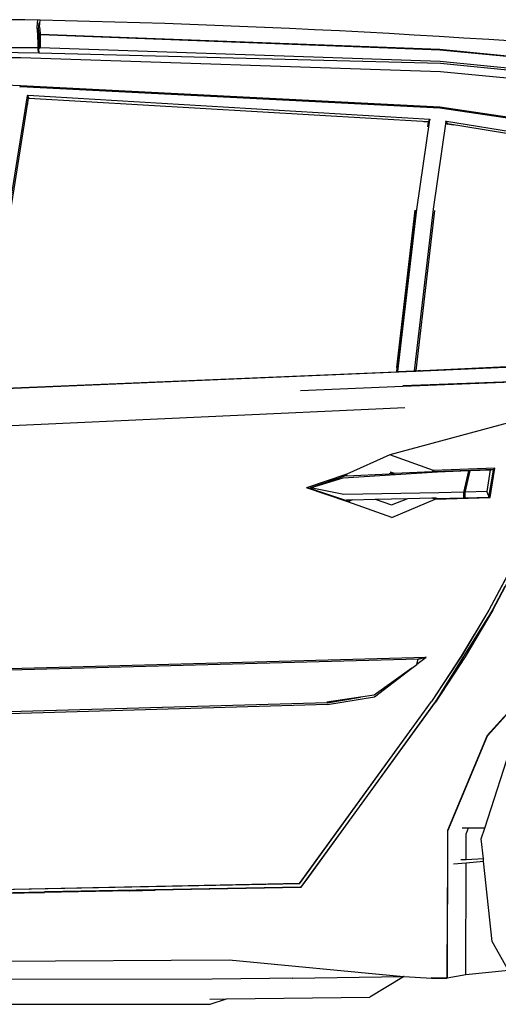
# Model space of a CAD drawing. Units: metres. Extents: x 4.11 to 13.92, y 9.87 to 14.64.
# Drawn here: x 9.41 to 10.05, y 10.31 to 11.62 of the extents above; entities that cross this region are included whole.
import ezdxf

# ---------------------------------------------------------------- set-up
doc = ezdxf.new("R2010")
doc.units = ezdxf.units.M
doc.layers.add('Edges', color=7, linetype='Continuous')

# ---------------------------------------------------------------- blocks, each defined once
blk = doc.blocks.new('Renault Megane rs')
at = {"layer": 'Edges'}
for p, q in [((0.159, 0.6035), (0.1599, 0.613)), ((0.1606, 0.5999), (0.1615, 0.6093)), ((0.1618, 0.6036), (0.1627, 0.6127)), ((0.1598, 0.5935), (0.159, 0.6035)), ((0.1596, 0.5915), (0.1597, 0.5938)), ((0.1596, 0.5915), (0.1598, 0.5935)), ((0.1596, 0.5915), (0.1597, 0.5915)), ((0.1598, 0.5935), (0.1597, 0.5938)), ((0.1597, 0.5882), (0.1598, 0.5916)), ((0.1597, 0.5915), (0.1597, 0.5882)), ((0.1606, 0.5999), (0.1604, 0.5903)), ((0.1623, 0.5905), (0.1606, 0.5999)), ((0.1624, 0.5899), (0.1606, 0.5999)), ((0.1618, 0.6036), (0.1627, 0.5953)), ((0.1627, 0.5953), (0.1624, 0.5906)), ((0.1624, 0.5906), (0.1626, 0.5922)), ((0.1625, 0.5905), (0.1631, 0.5936)), ((0.1627, 0.593), (0.1626, 0.5922)), ((0.1628, 0.594), (0.1627, 0.5953)), ((0.1627, 0.5932), (0.1628, 0.594)), ((0.1627, 0.5932), (0.1627, 0.593)), ((0.1628, 0.594), (0.1629, 0.594)), ((0.1629, 0.594), (0.1629, 0.594)), ((0.1629, 0.594), (0.6961, 0.5738)), ((0.1632, 0.5936), (0.1631, 0.5936)), ((0.1631, 0.5936), (0.1633, 0.5936)), ((0.1631, 0.5936), (0.1631, 0.5936)), ((0.1631, 0.5936), (0.1631, 0.5928)), ((0.1633, 0.5933), (0.1631, 0.5928)), ((0.1631, 0.5928), (0.1631, 0.5905)), ((0.1633, 0.5937), (0.1632, 0.5936)), ((0.1633, 0.5936), (0.1633, 0.5937)), ((0.1633, 0.5936), (0.1633, 0.5937)), ((0.1633, 0.5936), (0.6963, 0.5731)), ((0.1633, 0.5936), (0.1633, 0.5936)), ((0.1633, 0.5933), (0.1633, 0.5934)), ((0.1597, 0.5867), (0.1597, 0.5882)), ((0.1597, 0.5867), (0.1598, 0.5761)), ((0.1604, 0.5903), (0.1606, 0.5744)), ((0.1604, 0.5903), (0.1605, 0.5903)), ((0.1605, 0.5903), (0.1605, 0.5903)), ((0.1605, 0.5903), (0.1606, 0.5903)), ((0.1606, 0.5903), (0.1606, 0.5903)), ((0.1606, 0.5903), (0.1624, 0.5899)), ((0.1612, 0.5743), (0.1624, 0.5899)), ((0.1623, 0.5905), (0.1624, 0.5906)), ((0.1623, 0.5905), (0.1624, 0.5899)), ((0.1624, 0.5906), (0.1624, 0.5906)), ((0.1624, 0.5906), (0.1624, 0.5905)), ((0.1624, 0.5905), (0.1625, 0.5905)), ((0.1624, 0.5905), (0.1624, 0.5903)), ((0.1625, 0.5905), (0.1624, 0.5903)), ((0.1624, 0.5903), (0.1624, 0.5903)), ((0.1624, 0.5903), (0.1624, 0.59)), ((0.1624, 0.59), (0.1624, 0.5899)), ((0.1627, 0.5762), (0.1624, 0.5899)), ((0.163, 0.5874), (0.1627, 0.5762)), ((0.1631, 0.5905), (0.163, 0.59)), ((0.163, 0.59), (0.163, 0.5874)), ((0.0486, 0.5711), (0.1611, 0.569)), ((0.1597, 0.5759), (0.0487, 0.5758)), ((0.1597, 0.5759), (0.1597, 0.576)), ((0.1601, 0.5741), (0.1597, 0.5759)), ((0.1606, 0.5744), (0.1599, 0.576)), ((0.1601, 0.5749), (0.1601, 0.5741)), ((0.1601, 0.5739), (0.1601, 0.5746)), ((0.1601, 0.5739), (0.1601, 0.5741)), ((0.1604, 0.5727), (0.1601, 0.5739)), ((0.1604, 0.5727), (0.1604, 0.5732)), ((0.1604, 0.573), (0.1604, 0.5725)), ((0.1604, 0.5725), (0.1604, 0.5727)), ((0.1611, 0.569), (0.1604, 0.5725)), ((0.1612, 0.5743), (0.1606, 0.5744)), ((0.1606, 0.5744), (0.1611, 0.569)), ((0.1611, 0.569), (0.1612, 0.5743)), ((0.1611, 0.569), (0.697, 0.5552)), ((0.1612, 0.5743), (0.1625, 0.5758)), ((0.1625, 0.5758), (0.1629, 0.576)), ((0.6966, 0.5575), (0.1629, 0.576)), ((0.6961, 0.5738), (1.0064, 0.5443)), ((0.6963, 0.5731), (1.0064, 0.5443)), ((0.0981, 0.563), (0.1371, 0.5631)), ((0.1371, 0.5631), (0.6971, 0.5444)), ((1.0144, 0.5259), (0.6966, 0.5575)), ((0.697, 0.5552), (1.0143, 0.5236)), ((0.6971, 0.5444), (1.0112, 0.5138)), ((0.136, 0.5249), (0.0974, 0.5266)), ((0.1359, 0.524), (0.1361, 0.5233)), ((0.1359, 0.524), (0.136, 0.5234)), ((0.1366, 0.524), (0.1359, 0.524)), ((0.1366, 0.5249), (0.136, 0.5249)), ((0.6965, 0.4967), (0.1366, 0.5249)), ((0.1366, 0.524), (0.6964, 0.4958)), ((0.1457, 0.5117), (0.119, 0.3445)), ((0.1211, 0.3429), (0.1472, 0.5086)), ((0.1458, 0.5118), (0.1456, 0.5119)), ((0.1456, 0.5119), (0.1457, 0.5117)), ((0.1456, 0.5119), (0.1457, 0.5117)), ((0.1457, 0.5117), (0.1465, 0.5101)), ((0.1458, 0.5118), (0.1461, 0.5119)), ((0.1458, 0.5118), (0.1458, 0.5118)), ((0.1461, 0.512), (0.146, 0.5122)), ((0.1462, 0.5121), (0.146, 0.5122)), ((0.1461, 0.5119), (0.1461, 0.512)), ((0.1471, 0.51), (0.1461, 0.512)), ((0.1461, 0.4988), (0.1472, 0.5086)), ((0.6828, 0.4802), (0.1462, 0.5121)), ((0.1465, 0.5101), (0.1468, 0.51)), ((0.1465, 0.5101), (0.1472, 0.5086)), ((0.147, 0.51), (0.1471, 0.51)), ((0.1476, 0.5089), (0.1471, 0.51)), ((0.1472, 0.5086), (0.1475, 0.5083)), ((0.1472, 0.5086), (0.1475, 0.5084)), ((0.1475, 0.5084), (0.148, 0.5087)), ((0.148, 0.5087), (0.1476, 0.5089)), ((0.148, 0.5087), (0.6809, 0.4773)), ((0.6964, 0.4958), (0.8705, 0.4697)), ((0.8709, 0.4705), (0.6965, 0.4967)), ((0.6657, 0.3601), (0.6831, 0.4799)), ((0.6749, 0.4776), (0.6805, 0.4772)), ((0.6749, 0.4776), (0.6809, 0.4773)), ((0.6808, 0.4767), (0.6799, 0.4705)), ((0.6809, 0.4773), (0.6805, 0.4772)), ((0.6806, 0.4769), (0.6805, 0.4772)), ((0.6805, 0.4772), (0.6808, 0.4768)), ((0.6808, 0.4767), (0.6806, 0.4769)), ((0.6808, 0.4768), (0.681, 0.4769)), ((0.6808, 0.4768), (0.6808, 0.4767)), ((0.6808, 0.4767), (0.6808, 0.4767)), ((0.6828, 0.4802), (0.6809, 0.4773)), ((0.681, 0.4769), (0.6809, 0.4768)), ((0.6811, 0.4771), (0.681, 0.4769)), ((0.681, 0.4769), (0.6812, 0.477)), ((0.6812, 0.477), (0.6831, 0.4799)), ((0.6834, 0.4805), (0.6828, 0.4802)), ((0.6828, 0.4802), (0.6834, 0.4803)), ((0.6831, 0.48), (0.6828, 0.4802)), ((0.6828, 0.4802), (0.6828, 0.4802)), ((0.6831, 0.48), (0.6831, 0.4799)), ((0.6834, 0.4803), (0.6834, 0.4805)), ((0.7045, 0.4773), (0.6874, 0.3604)), ((0.7044, 0.4777), (0.7042, 0.4777)), ((0.7042, 0.4777), (0.7046, 0.4774)), ((0.7044, 0.4779), (0.7045, 0.4778)), ((0.7044, 0.4777), (0.7045, 0.4778)), ((0.705, 0.4776), (0.7045, 0.4778)), ((0.7045, 0.4773), (0.7046, 0.4774)), ((0.7045, 0.4773), (0.706, 0.474)), ((0.7049, 0.4775), (0.7046, 0.4774)), ((0.7049, 0.4775), (0.705, 0.4776)), ((0.7064, 0.4743), (0.705, 0.4776)), ((0.8653, 0.4519), (0.705, 0.4776)), ((0.706, 0.474), (0.7063, 0.4737)), ((0.706, 0.474), (0.7063, 0.4737)), ((0.7067, 0.474), (0.7063, 0.4737)), ((0.7067, 0.474), (0.7064, 0.4743)), ((0.8638, 0.4489), (0.7064, 0.4743)), ((0.7146, 0.4727), (0.7064, 0.4743)), ((0.7146, 0.4727), (0.7067, 0.474)), ((0.6636, 0.359), (0.6386, 0.1438)), ((0.6389, 0.1491), (0.6636, 0.359)), ((0.6401, 0.1438), (0.6657, 0.3601)), ((0.6874, 0.3604), (0.662, 0.1447)), ((0.6894, 0.3588), (0.6642, 0.1454)), ((0.6389, 0.1491), (0.6386, 0.1438)), ((0.662, 0.1447), (0.6616, 0.1444)), ((0.662, 0.1447), (0.6617, 0.1444)), ((0.6638, 0.1449), (0.662, 0.1447)), ((0.662, 0.1447), (0.6622, 0.1445)), ((0.662, 0.1447), (0.662, 0.1447)), ((0.6623, 0.1442), (0.9022, 0.1549)), ((0.6623, 0.1444), (0.6642, 0.1446)), ((0.6642, 0.1454), (0.6639, 0.1449)), ((0.8914, 0.1552), (0.6642, 0.1446)), ((0.6642, 0.1446), (0.9006, 0.1551)), ((0.6642, 0.1454), (0.6643, 0.1451)), ((0.6703, 0.1453), (0.6642, 0.1446)), ((0.6642, 0.1446), (0.6646, 0.145)), ((0.6642, 0.1446), (0.6645, 0.1448)), ((0.6645, 0.1448), (0.6646, 0.145)), ((0.0838, 0.12), (0.6623, 0.1442)), ((0.0877, 0.1204), (0.6382, 0.1435)), ((0.6378, 0.1439), (0.6382, 0.1436)), ((0.6382, 0.1436), (0.638, 0.1437)), ((0.6382, 0.1435), (0.6398, 0.1434)), ((0.64, 0.1438), (0.6386, 0.1438)), ((0.6398, 0.1435), (0.64, 0.1438)), ((0.6398, 0.1435), (0.6398, 0.1434)), ((0.6398, 0.1434), (0.6403, 0.1435)), ((0.64, 0.1438), (0.6403, 0.1435)), ((0.6401, 0.1438), (0.64, 0.1438)), ((0.6404, 0.1435), (0.64, 0.1438)), ((0.6403, 0.1435), (0.6404, 0.1435)), ((0.6616, 0.1444), (0.6404, 0.1435)), ((0.8889, 0.1338), (0.6469, 0.1248)), ((0.6469, 0.1246), (0.8889, 0.1337)), ((0.6616, 0.1444), (0.6617, 0.1444)), ((0.6617, 0.1444), (0.6618, 0.1444)), ((0.6622, 0.1445), (0.6618, 0.1444)), ((0.6618, 0.1444), (0.6623, 0.1444)), ((0.6623, 0.1444), (0.6622, 0.1445)), ((0.5105, 0.1185), (0.6469, 0.1246)), ((0.9035, 0.1069), (0.6295, 0.0326)), ((0.6497, 0.0957), (-0.0084, 0.0653)), ((0.6295, 0.0326), (0.5721, 0.0071)), ((0.6878, 0.0118), (0.6295, 0.0326)), ((0.7698, 0.0151), (0.6878, 0.0118)), ((0.7678, 0.0133), (0.7368, 0.0121)), ((0.7634, -0.0242), (0.7698, 0.0151)), ((0.7637, 0.0128), (0.7678, 0.0133)), ((0.7678, 0.0123), (0.7698, 0.0151)), ((0.7678, 0.0133), (0.7678, 0.0123)), ((0.5721, 0.0071), (0.5184, -0.0114)), ((0.5705, 0.0047), (0.5237, -0.0114)), ((0.5237, -0.0114), (0.5674, 0.0023)), ((0.5674, 0.0023), (0.6933, 0.01)), ((0.5708, 0.0047), (0.5705, 0.0047)), ((0.5708, 0.0047), (0.5721, 0.0071)), ((0.5722, 0.0048), (0.5708, 0.0047)), ((0.5722, 0.0048), (0.5721, 0.0071)), ((0.5721, 0.0071), (0.5725, 0.0068)), ((0.5722, 0.0048), (0.6289, 0.0074)), ((0.6289, 0.0074), (0.6304, 0.0081)), ((0.632, 0.0075), (0.6289, 0.0074)), ((0.6303, 0.0102), (0.6304, 0.0095)), ((0.6357, 0.0077), (0.6304, 0.0095)), ((0.6304, 0.0095), (0.6304, 0.0081)), ((0.6304, 0.0081), (0.632, 0.0075)), ((0.632, 0.0075), (0.6357, 0.0077)), ((0.686, 0.01), (0.6357, 0.0077)), ((0.686, 0.01), (0.6875, 0.0114)), ((0.6879, 0.0101), (0.686, 0.01)), ((0.6875, 0.0114), (0.6878, 0.0118)), ((0.6878, 0.0118), (0.6879, 0.0101)), ((0.6878, 0.0118), (0.6889, 0.0101)), ((0.6889, 0.0101), (0.6879, 0.0101)), ((0.6896, 0.0102), (0.6889, 0.0101)), ((0.7347, 0.012), (0.6896, 0.0102)), ((0.6933, 0.01), (0.7348, 0.0117)), ((0.7348, 0.0116), (0.7279, -0.0172)), ((0.7282, -0.0173), (0.7351, 0.0114)), ((0.7365, 0.0116), (0.7296, -0.0173)), ((0.73, -0.0171), (0.7369, 0.0117)), ((0.7347, 0.012), (0.7348, 0.0117)), ((0.7348, 0.0117), (0.735, 0.0115)), ((0.7348, 0.0117), (0.7348, 0.0116)), ((0.7348, 0.0117), (0.735, 0.0115)), ((0.7348, 0.0116), (0.735, 0.0115)), ((0.735, 0.0115), (0.7364, 0.0123)), ((0.735, 0.0115), (0.735, 0.0115)), ((0.7351, 0.0114), (0.735, 0.0115)), ((0.7351, 0.0114), (0.7365, 0.0116)), ((0.7368, 0.0121), (0.7364, 0.0123)), ((0.7367, 0.0118), (0.7364, 0.0123)), ((0.7365, 0.0116), (0.7367, 0.0116)), ((0.7368, 0.0121), (0.7367, 0.012)), ((0.7369, 0.0117), (0.7367, 0.012)), ((0.7367, 0.012), (0.7368, 0.0119)), ((0.7367, 0.012), (0.7367, 0.0118)), ((0.7367, 0.0118), (0.7367, 0.0116)), ((0.7369, 0.0117), (0.7367, 0.0118)), ((0.7367, 0.0116), (0.7369, 0.0117)), ((0.7368, 0.0119), (0.7368, 0.0121)), ((0.7369, 0.0118), (0.7368, 0.0119)), ((0.7369, 0.0118), (0.7637, 0.0128)), ((0.7369, 0.0117), (0.7369, 0.0118)), ((0.7637, 0.0128), (0.7589, -0.0163)), ((0.7619, -0.0235), (0.7678, 0.0123)), ((0.5236, -0.0122), (0.5184, -0.0114)), ((0.5736, -0.0298), (0.5184, -0.0114)), ((0.5237, -0.0114), (0.5236, -0.0122)), ((0.5236, -0.0122), (0.5716, -0.0282)), ((0.5683, -0.0203), (0.5237, -0.0114)), ((0.6949, -0.0181), (0.5683, -0.0203)), ((0.61, -0.0265), (0.6534, -0.0255)), ((0.6317, -0.0341), (0.6534, -0.0255)), ((0.6324, -0.0509), (0.69, -0.0263)), ((0.6534, -0.0255), (0.6855, -0.0247)), ((0.6855, -0.0247), (0.6895, -0.0246)), ((0.6855, -0.0247), (0.6896, -0.0261)), ((0.6895, -0.0246), (0.6899, -0.0246)), ((0.6896, -0.0261), (0.69, -0.0263)), ((0.6899, -0.0246), (0.6916, -0.0245)), ((0.6899, -0.0246), (0.69, -0.0263)), ((0.69, -0.0263), (0.7634, -0.0242)), ((0.6916, -0.0255), (0.69, -0.0263)), ((0.6916, -0.0245), (0.6916, -0.0255)), ((0.6916, -0.0255), (0.728, -0.0245)), ((0.6916, -0.0245), (0.6916, -0.0255)), ((0.6916, -0.0245), (0.6916, -0.0245)), ((0.7279, -0.0172), (0.6949, -0.0181)), ((0.7279, -0.0172), (0.7279, -0.0173)), ((0.7282, -0.0173), (0.7279, -0.0173)), ((0.7279, -0.0173), (0.7279, -0.018)), ((0.7279, -0.018), (0.7282, -0.0234)), ((0.7279, -0.018), (0.728, -0.0235)), ((0.728, -0.0235), (0.728, -0.0236)), ((0.728, -0.0236), (0.728, -0.0244)), ((0.728, -0.0244), (0.728, -0.0245)), ((0.728, -0.0244), (0.7291, -0.0245)), ((0.728, -0.0245), (0.7291, -0.0245)), ((0.7296, -0.0173), (0.7282, -0.0173)), ((0.7286, -0.0246), (0.7295, -0.0246)), ((0.7291, -0.0245), (0.7298, -0.0245)), ((0.7291, -0.0245), (0.7297, -0.0245)), ((0.7299, -0.0172), (0.7296, -0.0173)), ((0.7296, -0.0173), (0.7298, -0.0239)), ((0.7301, -0.0234), (0.7296, -0.0173)), ((0.73, -0.0244), (0.7298, -0.0239)), ((0.73, -0.0171), (0.7299, -0.0172)), ((0.7301, -0.0234), (0.7299, -0.0172)), ((0.7589, -0.0163), (0.73, -0.0171)), ((0.73, -0.0244), (0.7301, -0.0244)), ((0.7301, -0.0235), (0.7301, -0.0234)), ((0.7301, -0.0244), (0.7619, -0.0235)), ((0.7301, -0.0244), (0.7301, -0.0235)), ((0.7619, -0.0225), (0.7589, -0.0163)), ((0.7619, -0.0235), (0.7619, -0.0225)), ((0.7619, -0.0235), (0.7634, -0.0242)), ((0.5716, -0.0282), (0.5717, -0.0274)), ((0.5736, -0.0298), (0.5716, -0.0282)), ((0.5717, -0.0274), (0.5735, -0.0274)), ((0.5735, -0.0274), (0.5794, -0.0272)), ((0.5736, -0.0298), (0.5735, -0.0274)), ((0.5739, -0.0297), (0.5736, -0.0298)), ((0.6324, -0.0509), (0.5736, -0.0298)), ((0.5794, -0.0272), (0.5739, -0.0297)), ((0.5794, -0.0272), (0.61, -0.0265)), ((0.61, -0.0265), (0.6317, -0.0341)), ((0.8228, -0.0595), (0.7615, -0.1745)), ((0.823, -0.0594), (0.7618, -0.1744)), ((0.7831, -0.1427), (0.7665, -0.174)), ((0.7669, -0.1745), (0.7883, -0.1339)), ((0.7615, -0.1745), (0.725, -0.2358)), ((0.7618, -0.1744), (0.7252, -0.2357)), ((0.7669, -0.1746), (0.73, -0.2369)), ((0.7665, -0.174), (0.7547, -0.194)), ((0.7547, -0.194), (0.7669, -0.1746)), ((0.7669, -0.1746), (0.7669, -0.1745)), ((0.7027, -0.2775), (0.7547, -0.194)), ((0.725, -0.2358), (0.6851, -0.2965)), ((0.7252, -0.2357), (0.6854, -0.2964)), ((-0.0703, -0.2576), (0.678, -0.2371)), ((0.6675, -0.2397), (0.0038, -0.2579)), ((0.659, -0.2518), (0.6656, -0.2471)), ((0.6655, -0.2468), (0.6657, -0.2466)), ((0.6656, -0.2471), (0.6657, -0.2466)), ((0.6657, -0.2466), (0.678, -0.2373)), ((0.6657, -0.2466), (0.6676, -0.2399)), ((0.6765, -0.2374), (0.6675, -0.2397)), ((0.6676, -0.2399), (0.6765, -0.2376)), ((0.678, -0.2371), (0.6765, -0.2374)), ((0.6765, -0.2376), (0.678, -0.2373)), ((0.678, -0.2373), (0.678, -0.2371)), ((0.73, -0.2369), (0.6904, -0.2973)), ((0.8511, -0.2399), (0.7597, -0.3417)), ((0.76, -0.3419), (0.8513, -0.2402)), ((0.659, -0.2518), (0.6086, -0.2877)), ((0.6091, -0.2899), (0.659, -0.2518)), ((0.6086, -0.2877), (0.5904, -0.2904)), ((0.7027, -0.2775), (0.69, -0.2968)), ((0.6904, -0.2973), (0.7027, -0.2775)), ((0.5466, -0.3005), (-0.0752, -0.3184)), ((0.5459, -0.2979), (-0.0032, -0.3138)), ((0.5088, -0.5393), (0.6851, -0.2965)), ((0.5089, -0.5394), (0.6854, -0.2964)), ((0.69, -0.2968), (0.5209, -0.53)), ((0.5904, -0.2904), (0.5457, -0.2971)), ((0.5459, -0.2979), (0.5904, -0.2904)), ((0.5466, -0.3005), (0.6091, -0.2899)), ((0.6034, -0.4172), (0.6904, -0.2973)), ((0.7597, -0.3417), (0.7066, -0.4686)), ((0.707, -0.4687), (0.76, -0.3419)), ((0.7563, -0.4653), (0.7944, -0.3481)), ((0.511, -0.5446), (0.6034, -0.4172)), ((0.7066, -0.4686), (0.7059, -0.6652)), ((0.7068, -0.5085), (0.707, -0.4687)), ((0.7342, -0.4653), (0.7259, -0.4653)), ((0.7342, -0.4653), (0.7314, -0.4724)), ((0.7314, -0.5074), (0.7314, -0.4724)), ((0.7563, -0.4653), (0.7342, -0.4653)), ((0.7517, -0.4794), (0.7563, -0.4653)), ((0.7545, -0.5063), (0.7517, -0.4794)), ((0.7068, -0.5085), (0.7065, -0.5085)), ((0.7068, -0.5135), (0.7068, -0.5085)), ((0.7146, -0.5129), (0.7314, -0.5114)), ((0.7314, -0.5074), (0.7244, -0.5077)), ((0.731, -0.6609), (0.7314, -0.5114)), ((0.7545, -0.5063), (0.7314, -0.5074)), ((0.7314, -0.5114), (0.7548, -0.5093)), ((0.7548, -0.5093), (0.7545, -0.5063)), ((0.766, -0.6167), (0.7548, -0.5093)), ((0.7065, -0.5136), (0.7068, -0.5135)), ((0.7066, -0.5753), (0.7068, -0.5135)), ((0.5209, -0.53), (0.5108, -0.544)), ((0.5209, -0.53), (0.5209, -0.53)), ((-1.0642, -0.5765), (0.1408, -0.5515)), ((-1.0633, -0.576), (0.1688, -0.5503)), ((0.5088, -0.5393), (-0.0792, -0.5516)), ((0.5089, -0.5394), (-0.0792, -0.5516)), ((0.1408, -0.5515), (0.1416, -0.5515)), ((0.1416, -0.5515), (0.1688, -0.5509)), ((0.5108, -0.544), (0.1688, -0.5503)), ((0.2823, -0.5488), (0.1688, -0.5509)), ((0.2823, -0.5488), (0.2824, -0.5488)), ((0.2824, -0.5488), (0.2825, -0.5488)), ((0.2824, -0.5488), (0.2824, -0.5488)), ((0.2824, -0.5488), (0.2824, -0.5488)), ((0.2825, -0.5488), (0.3163, -0.5482)), ((0.511, -0.5446), (0.3163, -0.5482)), ((0.3163, -0.5482), (0.3163, -0.5482)), ((0.5088, -0.5393), (0.5089, -0.5394)), ((0.5108, -0.544), (0.511, -0.5446)), ((0.5108, -0.544), (0.5108, -0.544)), ((0.7062, -0.6655), (0.7066, -0.5753)), ((0.7066, -0.5753), (0.7065, -0.5753)), ((0.7881, -0.655), (0.766, -0.6167)), ((-0.3489, -0.6452), (0.4153, -0.641)), ((0.4153, -0.641), (0.6479, -0.663)), ((0.7881, -0.655), (0.731, -0.6609)), ((0.3924, -0.6669), (-1.0422, -0.6678)), ((0.4688, -0.6659), (0.3924, -0.6669)), ((0.4688, -0.6659), (0.4689, -0.6659)), ((0.4998, -0.6655), (0.4689, -0.6659)), ((0.4998, -0.6655), (0.4999, -0.6654)), ((0.4999, -0.6654), (0.6479, -0.6634)), ((0.648, -0.6635), (0.6027, -0.6907)), ((0.6485, -0.6631), (0.6479, -0.663)), ((0.6479, -0.6634), (0.6485, -0.6634)), ((0.6485, -0.6634), (0.648, -0.6635)), ((0.6485, -0.6634), (0.6851, -0.6653)), ((0.6857, -0.665), (0.685, -0.665)), ((0.6851, -0.6653), (0.6854, -0.6653)), ((0.6854, -0.6653), (0.6857, -0.6653)), ((0.7059, -0.6652), (0.6857, -0.665)), ((0.6857, -0.6653), (0.7062, -0.6655)), ((0.7059, -0.6652), (0.7062, -0.6655)), ((0.731, -0.6609), (0.7062, -0.6655)), ((0.3894, -0.6934), (0.4116, -0.6931)), ((0.3898, -0.7), (0.4116, -0.6931)), ((0.4116, -0.6931), (0.6027, -0.6907)), ((-0.9978, -0.7003), (0.3896, -0.7)), ((-0.9978, -0.7003), (0.3898, -0.7)), ((0.3896, -0.7), (0.3898, -0.7))]:
    blk.add_line(p, q, dxfattribs=at)
for centre, radius, start, end in [((0.1026, -2.305), 2.9183, 88.8201, 101.5705), ((-0.1378, -13.2463), 13.8623, 84.35153, 88.75773)]:
    blk.add_arc(centre, radius, start, end, dxfattribs=at)

msp = doc.modelspace()

# ---------------------------------------------------------------- block references
msp.add_blockref('Renault Megane rs', (9.2737, 11.0059))

doc.saveas('drawing.dxf')
